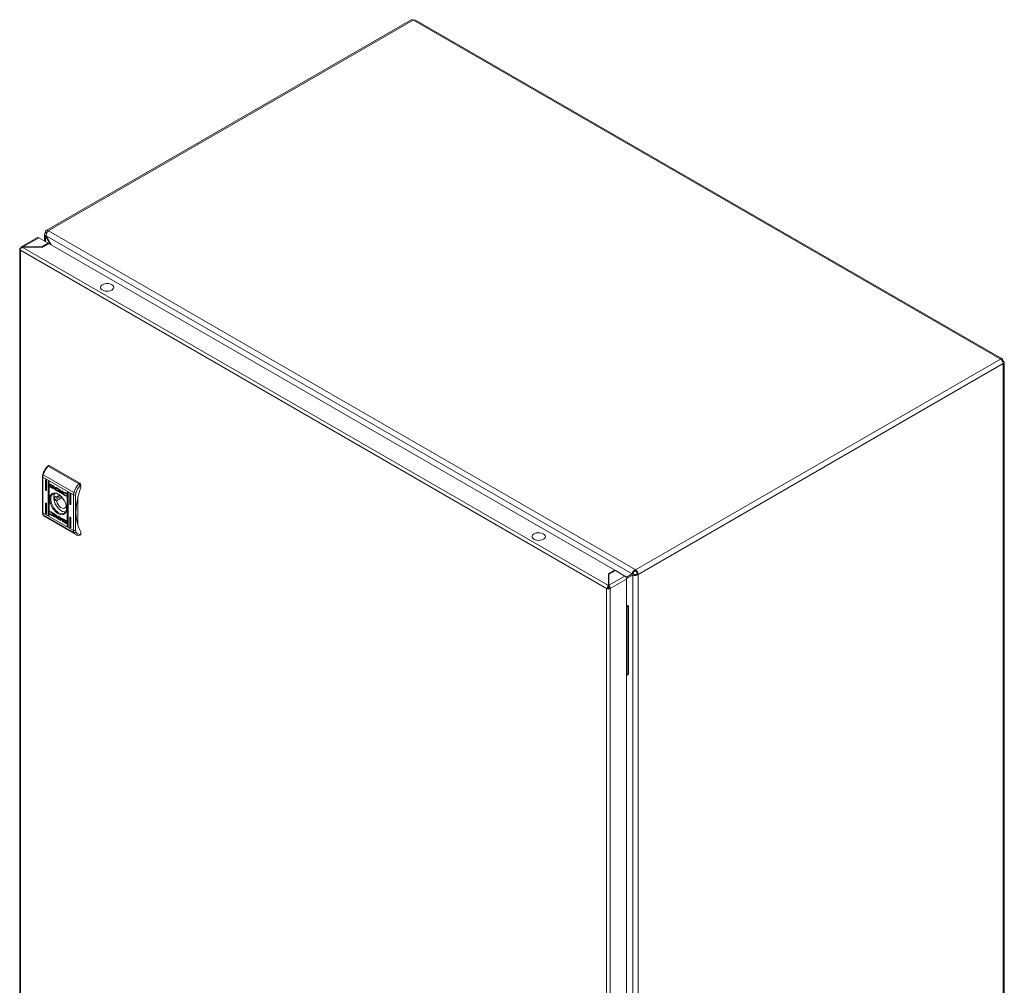
# Model space of a CAD drawing. Units: millimetres. Extents: x -2039 to 4691, y -1533 to 3848.
# Drawn here: x 2263 to 2967, y 2851 to 3542 of the extents above; entities that cross this region are included whole.
import ezdxf

# ---------------------------------------------------------------- set-up
doc = ezdxf.new("R2010")
doc.units = ezdxf.units.MM

msp = doc.modelspace()

# ---------------------------------------------------------------- linework, layer by layer
at = {"color": 7, "linetype": 'Continuous', "lineweight": 15}
for p, q in [((2542.95, 3542.16), (2281.6, 3391.29)), ((2544.3, 3542.03), (2282.95, 3391.15)), ((2544.51, 3541.9), (2544.3, 3542.03)), ((2964.53, 3299.43), (2544.51, 3541.9)), ((2965.88, 3299.56), (2545.86, 3542.04)), ((2282.95, 3391.15), (2283.16, 3391.03)), ((2283.16, 3391.03), (2703.18, 3148.56)), ((2275.31, 3386.27), (2263.71, 3379.57)), ((2264.82, 3379.6), (2276.21, 3386.18)), ((2276.21, 3386.18), (2282.99, 3382.26)), ((2280.25, 3388.71), (2280.25, 3383.84)), ((2281.04, 3390.05), (2281.04, 3389.81)), ((2281.04, 3389.81), (2281.89, 3389.32)), ((2281.49, 3387.59), (2281.04, 3387.33)), ((2281.04, 3387.33), (2284.45, 3381.42)), ((2281.45, 3388.57), (2281.55, 3388.22)), ((2281.49, 3387.59), (2701.04, 3145.39)), ((2285.35, 3380.9), (2281.49, 3387.59)), ((2262.6, 3377.89), (2262.6, 2403.43)), ((2262.7, 3377.4), (2263.12, 3377.16)), ((2263.12, 3377.16), (2682.72, 3134.93)), ((2263.12, 2402.7), (2263.12, 3377.16)), ((2683.99, 3137.13), (2264.4, 3379.36)), ((2264.4, 3379.36), (2278.82, 3379.36)), ((2278.4, 3379.6), (2264.82, 3379.6)), ((2264.82, 3379.6), (2264.82, 3379.36)), ((2282.99, 3382.26), (2278.4, 3379.6)), ((2278.4, 3379.6), (2278.4, 3379.36)), ((2278.82, 3379.36), (2283.42, 3382.01)), ((2282.99, 3382.26), (2282.99, 3381.77)), ((2283.42, 3382.01), (2688.59, 3148.11)), ((2964.74, 3299.31), (2703.4, 3148.44)), ((2964.74, 3299.31), (2964.53, 3299.43)), ((2966.65, 3296), (2705.3, 3145.13)), ((2966.38, 3298.36), (2965.95, 3298.12)), ((2965.95, 3298.12), (2966.38, 3298.36)), ((2966.22, 3297.64), (2966.65, 3297.89)), ((2966.65, 3295.76), (2966.65, 3296)), ((2966.65, 2320.81), (2966.65, 3295.76)), ((2967.44, 2321.91), (2967.44, 3296.86)), ((2283.27, 3223.04), (2282.56, 3222.63)), ((2283.77, 3222.99), (2283.06, 3222.59)), ((2283.06, 3222.59), (2304.99, 3209.93)), ((2283.77, 3222.99), (2305.69, 3210.34)), ((2278.88, 3215.04), (2278.88, 3189.71)), ((2301.1, 3201.98), (2279.18, 3214.64)), ((2279.18, 3189.3), (2279.18, 3214.64)), ((2279.45, 3216.38), (2301.37, 3203.73)), ((2281.47, 3212.89), (2281.12, 3212.69)), ((2281.12, 3205.75), (2281.12, 3212.69)), ((2281.47, 3212.89), (2281.47, 3205.95)), ((2281.83, 3212.28), (2281.83, 3205.34)), ((2283.24, 3211.87), (2282.89, 3211.67)), ((2282.89, 3187.99), (2282.89, 3211.67)), ((2283.24, 3211.87), (2283.24, 3188.19)), ((2283.6, 3211.26), (2283.6, 3187.58)), ((2284.34, 3209.64), (2284.49, 3209.72)), ((2284.34, 3207.98), (2284.34, 3209.64)), ((2284.49, 3208.06), (2284.34, 3207.98)), ((2284.49, 3209.72), (2284.49, 3209.77)), ((2284.49, 3208.06), (2284.49, 3209.72)), ((2284.53, 3209.75), (2286.8, 3208.44)), ((2284.53, 3207.65), (2284.67, 3207.73)), ((2286.8, 3206.33), (2284.53, 3207.65)), ((2285.92, 3207.01), (2284.67, 3207.73)), ((2284.96, 3209.34), (2285.1, 3209.42)), ((2284.96, 3209.34), (2284.96, 3207.57)), ((2286.76, 3208.3), (2284.96, 3209.34)), ((2284.96, 3207.57), (2286.02, 3206.95)), ((2286.82, 3208.43), (2285.1, 3209.42)), ((2285.71, 3207.84), (2285.71, 3208.06)), ((2285.71, 3207.84), (2285.79, 3207.88)), ((2285.71, 3207.47), (2285.71, 3207.7)), ((2285.71, 3207.47), (2285.79, 3207.52)), ((2285.85, 3208.05), (2285.99, 3208.13)), ((2286, 3207.74), (2286.14, 3207.82)), ((2286.2, 3208.11), (2286.06, 3208.03)), ((2286.16, 3207.03), (2286.09, 3207.13)), ((2286.37, 3207.56), (2286.23, 3207.48)), ((2286.68, 3207.86), (2286.83, 3207.94)), ((2286.68, 3207.59), (2286.83, 3207.67)), ((2286.68, 3207.31), (2286.83, 3207.39)), ((2286.76, 3208.3), (2286.89, 3208.37)), ((2286.76, 3208.1), (2286.76, 3208.3)), ((2286.76, 3208.1), (2286.91, 3208.18)), ((2286.99, 3207.97), (2286.76, 3208.1)), ((2286.91, 3208.18), (2286.91, 3208.34)), ((2286.99, 3208.13), (2286.91, 3208.18)), ((2286.99, 3208.11), (2286.99, 3207.97)), ((2288.13, 3207.67), (2289.36, 3206.97)), ((2288.13, 3205.57), (2288.13, 3207.67)), ((2288.27, 3207.59), (2288.27, 3205.65)), ((2288.82, 3206.98), (2288.96, 3207.07)), ((2288.96, 3207.07), (2289.41, 3206.81)), ((2305.69, 3210.34), (2304.99, 3209.93)), ((2305.83, 3208.79), (2306.4, 3209.12)), ((2306.4, 3209.12), (2306.4, 3207.48)), ((2281.47, 3205.95), (2281.12, 3205.75)), ((2286.02, 3206.95), (2286.16, 3207.03)), ((2286.95, 3206.42), (2286.02, 3206.95)), ((2286.68, 3206.77), (2286.83, 3206.86)), ((2286.8, 3206.33), (2286.95, 3206.42)), ((2287.14, 3206.96), (2287.23, 3207.01)), ((2287.37, 3206.95), (2287.45, 3206.99)), ((2287.43, 3206.78), (2287.43, 3206.78)), ((2287.43, 3206.42), (2287.43, 3206.42)), ((2287.64, 3206.9), (2287.64, 3206.67)), ((2287.64, 3206.54), (2287.64, 3206.31)), ((2292.22, 3200.99), (2287.75, 3198.41)), ((2287.75, 3200.86), (2288.95, 3200.16)), ((2288.27, 3205.65), (2288.13, 3205.57)), ((2289.3, 3204.9), (2288.13, 3205.57)), ((2288.27, 3205.65), (2289.44, 3204.99)), ((2288.82, 3206.98), (2288.82, 3205.43)), ((2289.27, 3206.73), (2288.82, 3206.98)), ((2288.82, 3205.43), (2289.23, 3205.2)), ((2291.34, 3201.54), (2288.95, 3200.16)), ((2288.95, 3197.71), (2293.05, 3200.08)), ((2289.27, 3206.73), (2289.41, 3206.81)), ((2289.44, 3204.99), (2289.3, 3204.9)), ((2289.31, 3204.9), (2289.3, 3204.9)), ((2289.45, 3204.98), (2289.31, 3204.9)), ((2289.44, 3204.99), (2289.45, 3204.98)), ((2289.69, 3206.62), (2289.55, 3206.54)), ((2289.74, 3204.82), (2289.6, 3204.74)), ((2289.98, 3204.99), (2290.12, 3205.07)), ((2290.07, 3204.53), (2290.21, 3204.61)), ((2290.14, 3205.47), (2290.28, 3205.55)), ((2291.21, 3203.79), (2291.21, 3205.89)), ((2291.21, 3205.89), (2291.86, 3205.52)), ((2291.21, 3203.79), (2291.35, 3203.87)), ((2291.86, 3203.41), (2291.21, 3203.79)), ((2291.35, 3203.87), (2291.35, 3205.81)), ((2291.86, 3203.58), (2291.35, 3203.87)), ((2291.86, 3205.52), (2291.86, 3204.53)), ((2291.86, 3204.53), (2293.01, 3204.85)), ((2291.86, 3204.3), (2292.01, 3204.38)), ((2291.86, 3204.3), (2291.86, 3203.41)), ((2292.74, 3202.91), (2291.86, 3204.3)), ((2292.88, 3202.99), (2292.01, 3204.38)), ((2293.5, 3204.57), (2292.41, 3204.27)), ((2292.41, 3204.27), (2292.55, 3204.35)), ((2292.41, 3204.27), (2293.53, 3202.45)), ((2293.45, 3204.6), (2292.55, 3204.35)), ((2292.74, 3202.91), (2292.88, 3202.99)), ((2293.53, 3202.45), (2292.74, 3202.91)), ((2293.37, 3202.71), (2292.88, 3202.99)), ((2293.01, 3204.85), (2293.5, 3204.57)), ((2293.41, 3203.6), (2293.55, 3203.68)), ((2294.47, 3203.6), (2294.33, 3203.52)), ((2295.06, 3201.54), (2295.2, 3201.62)), ((2295.08, 3203.41), (2295.22, 3203.49)), ((2295.79, 3202.74), (2295.92, 3202.82)), ((2295.87, 3202.69), (2295.79, 3202.74)), ((2295.95, 3201.45), (2295.86, 3201.22)), ((2295.98, 3202.99), (2295.87, 3202.69)), ((2295.88, 3201.49), (2295.95, 3201.45)), ((2297.03, 3203.91), (2296.68, 3203.71)), ((2296.68, 3180.03), (2296.68, 3203.71)), ((2297.03, 3203.91), (2297.03, 3180.23)), ((2297.38, 3203.3), (2297.38, 3179.62)), ((2298.8, 3202.89), (2298.44, 3202.68)), ((2298.44, 3195.74), (2298.44, 3202.68)), ((2298.8, 3202.89), (2298.8, 3195.95)), ((2299.15, 3202.28), (2299.15, 3195.34)), ((2301.1, 3201.98), (2301.1, 3176.65)), ((2302.51, 3201.98), (2302.73, 3203.38)), ((2302.51, 3176.65), (2302.51, 3201.98)), ((2304.28, 3200.6), (2304.28, 3180.07)), ((2281.47, 3196.15), (2281.12, 3195.95)), ((2281.12, 3189.01), (2281.12, 3195.95)), ((2281.47, 3196.15), (2281.47, 3189.21)), ((2281.83, 3195.54), (2281.83, 3188.6)), ((2288.95, 3197.71), (2287.75, 3198.41)), ((2296.02, 3193.84), (2295.85, 3193.73)), ((2296.06, 3193.61), (2295.85, 3193.73)), ((2298.8, 3195.95), (2298.44, 3195.74)), ((2301.1, 3176.65), (2279.18, 3189.3)), ((2301.37, 3175.22), (2279.45, 3187.87)), ((2280.88, 3186.26), (2302.8, 3173.6)), ((2281.47, 3189.21), (2281.12, 3189.01)), ((2283.24, 3188.19), (2282.89, 3187.99)), ((2284.29, 3188.29), (2284.4, 3188.59)), ((2284.29, 3188.29), (2284.43, 3188.37)), ((2284.33, 3189.84), (2284.41, 3190.06)), ((2284.33, 3189.84), (2284.47, 3189.92)), ((2284.39, 3189.8), (2284.33, 3189.84)), ((2284.39, 3189.8), (2284.54, 3189.88)), ((2284.4, 3188.59), (2284.49, 3188.54)), ((2284.43, 3188.37), (2284.49, 3188.53)), ((2284.51, 3190.03), (2284.47, 3189.92)), ((2284.47, 3189.92), (2284.54, 3189.88)), ((2285.19, 3189.52), (2285.33, 3189.61)), ((2285.21, 3187.59), (2285.35, 3187.67)), ((2285.94, 3187.76), (2286.08, 3187.84)), ((2286.13, 3188.15), (2286.28, 3188.23)), ((2286.74, 3188.83), (2287.53, 3188.37)), ((2287.87, 3187.01), (2286.74, 3188.83)), ((2286.77, 3186.71), (2287.87, 3187.01)), ((2287.26, 3186.43), (2286.77, 3186.71)), ((2287.4, 3186.51), (2286.96, 3186.76)), ((2288.01, 3187.09), (2287.04, 3188.66)), ((2288.41, 3186.75), (2287.26, 3186.43)), ((2287.26, 3186.43), (2287.4, 3186.51)), ((2288.56, 3186.83), (2287.4, 3186.51)), ((2287.53, 3188.37), (2288.41, 3186.99)), ((2287.87, 3187.01), (2288.01, 3187.09)), ((2288.41, 3187.87), (2289.06, 3187.49)), ((2288.41, 3186.99), (2288.41, 3187.87)), ((2288.41, 3186.99), (2288.55, 3187.07)), ((2288.41, 3186.75), (2288.56, 3186.83)), ((2288.41, 3185.76), (2288.41, 3186.75)), ((2288.55, 3187.07), (2288.55, 3187.79)), ((2288.56, 3185.84), (2288.56, 3186.83)), ((2289.06, 3187.49), (2289.06, 3185.39)), ((2290.44, 3186.38), (2290.3, 3186.29)), ((2290.96, 3186.39), (2290.98, 3186.38)), ((2290.98, 3186.38), (2292.14, 3185.72)), ((2291.04, 3186.08), (2291.18, 3186.16)), ((2291.45, 3185.85), (2291.04, 3186.08)), ((2291.18, 3186.16), (2291.6, 3185.93)), ((2291.45, 3185.85), (2291.6, 3185.93)), ((2291.6, 3185.93), (2291.6, 3184.38)), ((2298.8, 3186.15), (2298.44, 3185.95)), ((2298.44, 3179.01), (2298.44, 3185.95)), ((2298.8, 3186.15), (2298.8, 3179.21)), ((2288.56, 3185.84), (2288.41, 3185.76)), ((2289.06, 3185.39), (2288.41, 3185.76)), ((2288.56, 3185.84), (2289.06, 3185.55)), ((2290.03, 3185.2), (2289.89, 3185.12)), ((2291.05, 3184.39), (2290.91, 3184.31)), ((2292.14, 3183.61), (2290.91, 3184.31)), ((2291, 3184.55), (2291.45, 3184.3)), ((2291.05, 3184.39), (2292.14, 3183.77)), ((2291.45, 3184.3), (2291.45, 3185.85)), ((2291.45, 3184.3), (2291.6, 3184.38)), ((2292.14, 3185.72), (2292.14, 3183.61)), ((2292.63, 3184.98), (2292.77, 3185.06)), ((2292.63, 3184.74), (2292.63, 3184.98)), ((2292.63, 3184.61), (2292.77, 3184.69)), ((2292.63, 3184.39), (2292.63, 3184.61)), ((2292.74, 3184.22), (2292.8, 3184.26)), ((2292.77, 3184.84), (2292.77, 3185.06)), ((2292.77, 3184.48), (2292.77, 3184.69)), ((2292.98, 3184.94), (2292.84, 3184.86)), ((2292.98, 3184.58), (2292.84, 3184.5)), ((2293.28, 3183.31), (2293.51, 3183.18)), ((2293.28, 3183.17), (2293.28, 3183.31)), ((2293.47, 3184.95), (2295.74, 3183.64)), ((2293.47, 3182.84), (2293.61, 3182.93)), ((2295.74, 3181.53), (2293.47, 3182.84)), ((2293.51, 3183.18), (2293.51, 3182.99)), ((2293.51, 3182.99), (2295.32, 3181.94)), ((2293.59, 3184.64), (2293.73, 3184.72)), ((2293.59, 3184.28), (2293.73, 3184.37)), ((2293.59, 3183.8), (2293.73, 3183.88)), ((2293.59, 3183.52), (2293.73, 3183.61)), ((2293.59, 3183.25), (2293.73, 3183.33)), ((2295.88, 3181.61), (2293.61, 3182.93)), ((2293.73, 3183.88), (2293.64, 3183.95)), ((2294.11, 3184.09), (2293.73, 3184.37)), ((2294.21, 3183.25), (2294.21, 3183.25)), ((2294.25, 3184.33), (2294.39, 3184.41)), ((2295.32, 3183.71), (2294.25, 3184.33)), ((2295.46, 3183.8), (2294.5, 3184.35)), ((2294.56, 3183.81), (2294.56, 3183.58)), ((2294.56, 3183.45), (2294.56, 3183.22)), ((2295.32, 3183.71), (2295.46, 3183.8)), ((2295.32, 3181.94), (2295.32, 3183.71)), ((2295.32, 3181.94), (2295.46, 3182.03)), ((2295.46, 3182.03), (2295.46, 3183.8)), ((2295.74, 3181.53), (2295.88, 3181.61)), ((2295.93, 3183.31), (2295.93, 3181.64)), ((2296.68, 3180.03), (2297.03, 3180.23)), ((2298.44, 3179.01), (2298.8, 3179.21)), ((2299.15, 3185.54), (2299.15, 3178.6)), ((2302.73, 3175.51), (2302.51, 3176.65)), ((2305.48, 3173.14), (2306.19, 3173.55)), ((2306.4, 3174), (2305.83, 3173.68)), ((2306.4, 3175.64), (2306.4, 3174)), ((2688.59, 3148.11), (2683.99, 3145.46)), ((2683.99, 3145.46), (2683.99, 3137.13)), ((2683.99, 3144.48), (2684.42, 3144.72)), ((2689.01, 3147.87), (2684.42, 3145.21)), ((2684.42, 3145.21), (2684.42, 3137.38)), ((2695.8, 3143.95), (2684.42, 3137.38)), ((2688.59, 3147.62), (2688.59, 3148.11)), ((2695.8, 3143.95), (2689.01, 3147.87)), ((2696.75, 3142.91), (2701.89, 3145.88)), ((2701.04, 3145.39), (2696.75, 3142.91)), ((2697.05, 3142.05), (2701.49, 3144.61)), ((2701.89, 3145.88), (2701.04, 3145.39)), ((2701.49, 3144.61), (2702.34, 3145.1)), ((2701.49, 3144.61), (2701.49, 2170.21)), ((2703.18, 3148.56), (2703.18, 3147.58)), ((2703.18, 3148.56), (2703.4, 3148.44)), ((2703.18, 3147.58), (2703.4, 3147.46)), ((2704.46, 3145.62), (2704.46, 3145.37)), ((2704.46, 3145.37), (2705.3, 3144.88)), ((2705.3, 3145.13), (2705.3, 3144.88)), ((2705.3, 3144.88), (2705.3, 2169.93)), ((2683.99, 3137.13), (2683.99, 3136.15)), ((2683.99, 3136.53), (2684.42, 3136.77)), ((2684.42, 3137.38), (2684.42, 3136.4)), ((2685.27, 3134.93), (2697.08, 3141.74)), ((2697.08, 3141.74), (2697.08, 2167.28)), ((2682.72, 3134.93), (2683.15, 3134.68)), ((2682.72, 3134.93), (2682.72, 2160.47)), ((2683.22, 3134.72), (2683.15, 3134.68)), ((2683.99, 3135.17), (2683.22, 3134.72)), ((2684.5, 3135.84), (2683.92, 3135.5)), ((2685.27, 3134.93), (2684.42, 3135.42)), ((2685.27, 2160.47), (2685.27, 3134.93)), ((2697.08, 3123.34), (2698.45, 3122.55)), ((2698.45, 3122.55), (2697.39, 3121.94)), ((2698.45, 3122.55), (2698.45, 3073.56)), ((2697.08, 3122.12), (2697.39, 3121.94)), ((2697.39, 3121.94), (2697.39, 3072.95)), ((2697.08, 3073.13), (2697.39, 3072.95)), ((2697.39, 3072.95), (2698.45, 3073.56))]:
    msp.add_line(p, q, dxfattribs=at)
at = {"color": 8, "linetype": 'Continuous', "lineweight": 15}
for p, q in [((2281.04, 3383.39), (2281.04, 3387.33)), ((2293.28, 3183.17), (2293.4, 3183.24)), ((2684.42, 3142.08), (2683.99, 3142.33)), ((2684.42, 3139.63), (2683.99, 3139.88))]:
    msp.add_line(p, q, dxfattribs=at)
at = {"color": 7, "linetype": 'Continuous', "lineweight": 15, "flags": 128}
for points in [[(2545.89, 3542.02), (2545.26, 3542.15), (2544.51, 3541.9)], [(2282.2, 3390.25), (2282.2, 3390.25), (2281.97, 3389.98), (2281.89, 3389.56)], [(2262.77, 3377.44), (2262.67, 3377.59), (2262.61, 3377.75), (2262.6, 3377.91), (2262.62, 3378.07), (2262.69, 3378.22), (2262.8, 3378.37), (2262.94, 3378.5), (2263.12, 3378.62)], [(2328.5, 3348.64), (2327.47, 3348.19), (2326.26, 3347.92), (2324.98, 3347.84), (2323.7, 3347.97), (2322.53, 3348.29), (2321.56, 3348.78), (2320.85, 3349.4), (2320.46, 3350.12), (2320.41, 3350.86), (2320.72, 3351.59), (2321.35, 3352.24), (2322.27, 3352.77), (2323.4, 3353.13), (2324.65, 3353.31), (2325.94, 3353.28), (2327.18, 3353.06), (2328.26, 3352.65), (2329.11, 3352.09), (2329.67, 3351.41), (2329.89, 3350.67), (2329.75, 3349.93), (2329.28, 3349.24), (2328.5, 3348.64)], [(2964.53, 3299.43), (2965.25, 3299.69), (2965.85, 3299.58), (2966.25, 3299.11), (2966.38, 3298.36)], [(2966.65, 3297.89), (2967.24, 3297.4), (2967.44, 3296.82), (2967.24, 3296.24), (2966.65, 3295.76)], [(2283.06, 3222.59), (2282.81, 3222.69), (2282.7, 3222.69), (2282.6, 3222.66), (2282.56, 3222.61)], [(2279.45, 3216.38), (2279.33, 3216.47), (2279.23, 3216.55), (2279.17, 3216.62), (2279.15, 3216.69), (2279.15, 3216.73)], [(2281.12, 3212.69), (2281.15, 3212.83), (2281.22, 3212.91), (2281.34, 3212.94), (2281.47, 3212.89), (2281.61, 3212.78), (2281.72, 3212.63), (2281.8, 3212.45), (2281.83, 3212.28)], [(2282.89, 3211.67), (2282.92, 3211.81), (2282.99, 3211.89), (2283.11, 3211.92), (2283.24, 3211.87), (2283.38, 3211.76), (2283.49, 3211.61), (2283.57, 3211.43), (2283.6, 3211.26)], [(2284.34, 3209.64), (2284.36, 3209.71), (2284.39, 3209.76), (2284.44, 3209.78), (2284.5, 3209.77), (2284.53, 3209.75)], [(2285.85, 3208.05), (2285.92, 3208.14), (2286.08, 3208.2), (2286.39, 3208.16), (2286.68, 3208.03)], [(2286.68, 3207.86), (2286.4, 3207.99), (2286.06, 3208.03), (2285.91, 3207.96), (2285.88, 3207.94)], [(2286.83, 3207.94), (2286.54, 3208.07), (2286.2, 3208.11)], [(2286.37, 3207.56), (2286.3, 3207.63), (2286.3, 3207.63)], [(2286.83, 3206.86), (2286.54, 3207.04), (2286.31, 3207.27)], [(2302.73, 3203.38), (2303.98, 3206.26), (2305.83, 3208.79)], [(2306.4, 3207.48), (2305.14, 3203.77), (2304.15, 3200.08), (2303.44, 3196.45), (2303.01, 3192.92), (2302.86, 3189.52), (2303.01, 3186.28), (2303.44, 3183.25), (2304.15, 3180.45), (2305.14, 3177.9), (2306.4, 3175.64)], [(2281.83, 3205.34), (2281.8, 3205.2), (2281.72, 3205.11), (2281.61, 3205.09), (2281.47, 3205.13), (2281.34, 3205.24), (2281.22, 3205.4), (2281.15, 3205.57), (2281.12, 3205.75)], [(2290.14, 3202.62), (2291.35, 3201.78), (2292.52, 3200.68), (2293.59, 3199.38), (2294.52, 3197.92), (2295.27, 3196.37), (2295.81, 3194.79), (2296.11, 3193.25), (2296.17, 3191.8), (2295.99, 3190.51), (2295.56, 3189.43), (2294.92, 3188.61), (2294.07, 3188.07), (2293.07, 3187.84), (2291.95, 3187.94), (2290.75, 3188.34), (2289.52, 3189.05), (2288.33, 3190.03), (2287.2, 3191.23), (2286.2, 3192.62), (2285.36, 3194.13), (2284.71, 3195.7), (2284.28, 3197.27), (2284.1, 3198.77), (2284.16, 3200.15), (2284.47, 3201.34), (2285.01, 3202.3), (2285.75, 3202.98), (2286.68, 3203.37), (2287.75, 3203.43), (2288.92, 3203.18), (2290.14, 3202.62)], [(2290.32, 3202.52), (2289.31, 3202.96), (2288.17, 3203.19), (2287.14, 3203.09), (2286.26, 3202.69), (2285.56, 3201.98), (2285.08, 3201), (2284.83, 3199.8), (2284.83, 3198.43), (2285.08, 3196.94), (2285.56, 3195.4), (2286.26, 3193.89), (2287.14, 3192.46), (2288.17, 3191.18), (2289.31, 3190.1), (2290.49, 3189.27), (2291.67, 3188.73), (2292.8, 3188.5), (2293.84, 3188.6), (2294.72, 3189.01), (2295.42, 3189.71), (2295.9, 3190.69), (2296.15, 3191.89), (2296.18, 3192.36)], [(2286.68, 3207), (2286.97, 3206.86), (2287.43, 3206.78), (2287.58, 3206.83), (2287.64, 3206.9)], [(2287.64, 3206.67), (2287.55, 3206.59), (2287.36, 3206.55), (2286.95, 3206.64), (2286.68, 3206.77)], [(2286.68, 3206.64), (2286.97, 3206.5), (2287.43, 3206.42), (2287.58, 3206.48), (2287.64, 3206.54)], [(2287.64, 3206.31), (2287.57, 3206.25), (2287.37, 3206.2), (2286.91, 3206.28), (2286.8, 3206.33)], [(2295.58, 3189.96), (2295.47, 3189.93), (2294.43, 3189.9), (2293.29, 3190.19), (2292.1, 3190.8), (2290.93, 3191.7), (2289.83, 3192.84), (2288.85, 3194.17), (2288.04, 3195.64), (2287.43, 3197.16), (2287.05, 3198.68), (2286.92, 3200.11)], [(2289.23, 3205.2), (2289.51, 3205.06), (2289.82, 3204.96), (2289.96, 3204.98), (2290.06, 3205.07), (2290.12, 3205.25), (2290.14, 3205.47)], [(2290.38, 3206.16), (2290.61, 3205.83), (2290.78, 3205.47), (2290.85, 3205.17), (2290.85, 3204.9), (2290.77, 3204.69), (2290.61, 3204.55), (2290.37, 3204.49), (2290.07, 3204.53)], [(2290.28, 3205.55), (2290.24, 3205.24), (2290.17, 3205.11), (2290.11, 3205.08)], [(2290.21, 3204.61), (2290.48, 3204.57), (2290.74, 3204.64)], [(2293.41, 3203.6), (2293.43, 3203.75), (2293.5, 3203.89), (2293.69, 3204.02), (2294.09, 3204.06), (2294.87, 3203.8), (2295.07, 3203.7)], [(2295.08, 3203.41), (2294.8, 3203.54), (2294.47, 3203.57), (2294.27, 3203.48), (2294.17, 3203.33), (2294.14, 3203.13)], [(2296.68, 3203.71), (2296.7, 3203.85), (2296.78, 3203.93), (2296.89, 3203.96), (2297.03, 3203.91), (2297.17, 3203.8), (2297.28, 3203.65), (2297.36, 3203.47), (2297.38, 3203.3)], [(2298.44, 3202.68), (2298.47, 3202.83), (2298.55, 3202.91), (2298.66, 3202.94), (2298.8, 3202.89), (2298.93, 3202.78), (2299.05, 3202.63), (2299.12, 3202.45), (2299.15, 3202.28)], [(2281.12, 3195.95), (2281.15, 3196.09), (2281.22, 3196.18), (2281.34, 3196.2), (2281.47, 3196.15), (2281.61, 3196.04), (2281.72, 3195.89), (2281.8, 3195.71), (2281.83, 3195.54)], [(2295.85, 3193.73), (2295.41, 3192.92), (2294.74, 3192.43), (2293.88, 3192.3), (2292.91, 3192.53), (2291.89, 3193.12), (2290.91, 3194.01), (2290.06, 3195.13), (2289.38, 3196.4), (2288.95, 3197.71)], [(2299.15, 3195.34), (2299.12, 3195.2), (2299.05, 3195.11), (2298.93, 3195.08), (2298.8, 3195.13), (2298.66, 3195.24), (2298.55, 3195.4), (2298.47, 3195.57), (2298.44, 3195.74)], [(2281.83, 3188.6), (2281.8, 3188.46), (2281.72, 3188.37), (2281.61, 3188.35), (2281.47, 3188.39), (2281.34, 3188.5), (2281.22, 3188.66), (2281.15, 3188.83), (2281.12, 3189.01)], [(2283.6, 3187.58), (2283.57, 3187.44), (2283.49, 3187.35), (2283.38, 3187.33), (2283.24, 3187.37), (2283.11, 3187.48), (2282.99, 3187.64), (2282.92, 3187.81), (2282.89, 3187.99)], [(2285.19, 3187.87), (2285.47, 3187.75), (2285.81, 3187.72), (2286, 3187.81), (2286.1, 3187.96), (2286.13, 3188.15)], [(2286.86, 3187.68), (2286.84, 3187.53), (2286.77, 3187.39), (2286.58, 3187.26), (2286.18, 3187.23), (2285.41, 3187.48), (2285.21, 3187.59)], [(2289.89, 3185.12), (2289.66, 3185.45), (2289.49, 3185.81), (2289.42, 3186.12), (2289.42, 3186.39), (2289.51, 3186.59), (2289.66, 3186.73), (2289.9, 3186.8), (2290.2, 3186.75)], [(2289.81, 3186.81), (2289.78, 3186.8), (2289.62, 3186.63), (2289.55, 3186.34), (2289.59, 3186.04), (2289.69, 3185.75), (2289.93, 3185.34), (2290.03, 3185.2)], [(2291.04, 3186.08), (2290.76, 3186.23), (2290.46, 3186.32), (2290.32, 3186.31), (2290.21, 3186.22), (2290.15, 3186.03), (2290.14, 3185.82)], [(2290.44, 3186.37), (2290.5, 3186.4), (2290.68, 3186.39), (2291.18, 3186.16)], [(2298.44, 3185.95), (2298.47, 3186.09), (2298.55, 3186.17), (2298.66, 3186.2), (2298.8, 3186.15), (2298.93, 3186.04), (2299.05, 3185.89), (2299.12, 3185.71), (2299.15, 3185.54)], [(2292.63, 3184.98), (2292.7, 3185.04), (2292.9, 3185.09), (2293.36, 3185), (2293.47, 3184.95)], [(2293.59, 3184.64), (2293.31, 3184.78), (2292.84, 3184.86), (2292.69, 3184.81), (2292.63, 3184.74)], [(2292.63, 3184.61), (2292.72, 3184.69), (2292.92, 3184.73), (2293.32, 3184.64), (2293.59, 3184.51)], [(2293.59, 3184.28), (2293.31, 3184.42), (2292.84, 3184.5), (2292.69, 3184.45), (2292.63, 3184.39)], [(2293.73, 3184.72), (2293.45, 3184.86), (2292.98, 3184.94)], [(2293.73, 3184.37), (2293.45, 3184.5), (2292.98, 3184.58)], [(2293.59, 3183.42), (2293.87, 3183.29), (2294.21, 3183.25), (2294.36, 3183.32), (2294.39, 3183.34)], [(2294.43, 3183.23), (2294.35, 3183.14), (2294.19, 3183.08), (2293.88, 3183.12), (2293.59, 3183.25)], [(2294.33, 3184.24), (2294.19, 3184.38), (2293.73, 3184.72)], [(2295.93, 3181.64), (2295.91, 3181.57), (2295.88, 3181.53), (2295.83, 3181.51), (2295.77, 3181.52), (2295.74, 3181.53)], [(2295.92, 3181.6), (2295.91, 3181.6), (2295.88, 3181.61)], [(2297.38, 3179.62), (2297.36, 3179.48), (2297.28, 3179.39), (2297.17, 3179.37), (2297.03, 3179.41), (2296.89, 3179.52), (2296.78, 3179.68), (2296.7, 3179.85), (2296.68, 3180.03)], [(2299.15, 3178.6), (2299.12, 3178.46), (2299.05, 3178.37), (2298.93, 3178.35), (2298.8, 3178.39), (2298.66, 3178.5), (2298.55, 3178.66), (2298.47, 3178.83), (2298.44, 3179.01)], [(2305.83, 3173.68), (2303.98, 3174.07), (2302.73, 3175.51)], [(2637.5, 3170.26), (2636.47, 3169.81), (2635.27, 3169.53), (2633.98, 3169.46), (2632.71, 3169.58), (2631.54, 3169.9), (2630.56, 3170.39), (2629.85, 3171.02), (2629.46, 3171.73), (2629.42, 3172.48), (2629.72, 3173.2), (2630.36, 3173.85), (2631.27, 3174.38), (2632.4, 3174.75), (2633.66, 3174.92), (2634.95, 3174.9), (2636.18, 3174.67), (2637.27, 3174.26), (2638.12, 3173.7), (2638.67, 3173.03), (2638.89, 3172.29), (2638.76, 3171.55), (2638.28, 3170.85), (2637.5, 3170.26)]]:
    msp.add_lwpolyline(points, dxfattribs=at)
at = {"color": 7, "linetype": 'Continuous', "lineweight": 15}
for centre, radius, start, end in [((2543.51, 3540.92), 1.36, 54.38887, 114.30105), ((2282.2, 3390.24), 1.18, 50.79971, 189.21214), ((2285.67, 3387.69), 4.18, 126.85166, 181.37675), ((2275.68, 3385.44), 0.905, 54.38147, 114.30641), ((2281.66, 3388.57), 1.39, 116.57183, 243.42817), ((2265.47, 3376.71), 2.86, 112.13833, 166.07529), ((2264.32, 3378.51), 1.2, 65.5763, 174.43042), ((2962.51, 3295.81), 4.15, 2.60667, 57.39296), ((2294.54, 3211.75), 15.78, 136.64837, 162.9331), ((2292.53, 3213.05), 13.81, 136.17782, 150.46411), ((2283.48, 3222.59), 0.503, 54.38455, 114.30679), ((2283.58, 3215.2), 4.69, 160.94008, 181.8557), ((2292.9, 3212.62), 14.35, 149.71291, 163.33663), ((2285.29, 3214.56), 6.11, 162.62356, 179.28185), ((2284.75, 3207.99), 0.407, 182.00843, 237.53918), ((2284.89, 3208.07), 0.405, 181.86913, 237.67848), ((2287.59, 3208.81), 2.02, 201.6158, 243.44906), ((2287.63, 3208.62), 2.07, 202.1771, 242.88907), ((2287.59, 3208.45), 2.02, 201.59343, 243.46228), ((2287.01, 3207.9), 1.37, 198.18544, 223.76953), ((2286.64, 3208.27), 0.819, 195.33351, 203.5766), ((2286.99, 3208.44), 1.21, 208.16512, 215.27714), ((2286.78, 3208.35), 0.819, 195.33351, 203.5766), ((2286.16, 3206.85), 0.907, 54.68763, 100.30218), ((2286.97, 3208.42), 1.03, 208.83885, 215.55904), ((2286.11, 3206.58), 1.07, 57.19379, 92.08783), ((2287.48, 3208.82), 1.83, 219.77043, 227.14841), ((2286.19, 3207.16), 0.774, 50.30006, 98.45586), ((2286.3, 3206.93), 0.907, 54.68763, 100.30218), ((2286.02, 3206.21), 1.29, 58.75336, 80.44186), ((2286.16, 3206.29), 1.29, 58.75336, 80.44186), ((2285.82, 3206.43), 1.82, 20.2331, 61.76567), ((2285.74, 3206.17), 1.94, 25.66459, 60.83486), ((2285.68, 3206), 2.03, 28.94013, 60.22978), ((2285.61, 3205.75), 2.13, 34.23324, 59.75608), ((2285.6, 3205.62), 2.15, 37.72588, 59.66699), ((2285.6, 3205.45), 2.15, 44.37076, 59.6936), ((2286.59, 3208.09), 0.407, 2.00243, 57.50116), ((2287.34, 3207.16), 0.216, 312.92397, 330.75444), ((2316.46, 3199.1), 15.78, 136.64837, 162.9331), ((2304, 3208.31), 1.9, 14.62307, 58.65784), ((2304.86, 3209.05), 1.54, 2.60539, 57.3951), ((2287.45, 3207.67), 1.03, 232.3976, 276.26274), ((2291.28, 3200.39), 4.37, 139.95017, 183.60086), ((2287.41, 3207.12), 0.841, 236.52377, 280.58678), ((2287.29, 3207.6), 0.66, 256.74316, 271.07514), ((2287.32, 3207.2), 0.258, 281.44707, 300.99452), ((2293.95, 3199.63), 6.33, 168.83482, 191.16518), ((2290.88, 3199.63), 2, 62.92869, 164.43092), ((2287.09, 3203.21), 4.14, 53.51867, 58.23402), ((2293.51, 3212.28), 8.49, 240.37762, 242.60224), ((2287.57, 3203.65), 3.77, 41.74116, 61.64386), ((2287.27, 3203.36), 4.06, 53.47366, 58.27903), ((2293.82, 3212.67), 8.84, 240.42205, 242.55781), ((2288.9, 3205.49), 1.24, 358.90205, 58.20567), ((2291.12, 3207.48), 3.13, 240.96547, 250.40286), ((2289.04, 3205.57), 1.24, 358.86067, 58.24705), ((2291.36, 3207.78), 3.37, 241.29846, 250.06987), ((2262.29, 3201.26), 28.22, 7.87439, 11.16801), ((2296.12, 3204.08), 2.75, 190.05964, 247.30623), ((2293.92, 3203.72), 0.363, 117.30997, 186.49048), ((2296.26, 3204.16), 2.75, 190.05964, 247.30623), ((2295.95, 3203.36), 1.82, 187.37254, 241.70488), ((2294.78, 3202.95), 0.7, 50.27626, 114.93762), ((2296.42, 3203.82), 2.65, 239.01299, 257.80479), ((2292.83, 3199.85), 4.45, 44.94754, 59.83862), ((2293.92, 3201.49), 2.24, 33.88619, 58.91794), ((2296.06, 3203.3), 1.82, 237.74222, 264.40312), ((2296.48, 3203.71), 2.45, 238.54653, 256.45033), ((2294.07, 3201.57), 2.24, 33.88619, 58.91794), ((2307.21, 3201.9), 6.11, 162.62356, 179.28185), ((2301.8, 3203.35), 1.54, 242.60906, 297.39094), ((2302.7, 3206.06), 2.68, 240.39918, 270.72203), ((2281.73, 3189.49), 2.84, 175.51187, 207.95462), ((2282.58, 3189.22), 3.41, 178.70966, 203.36962), ((2282.36, 3189.22), 3.31, 201.013, 243.01253), ((2287.44, 3191.44), 4.45, 224.94763, 239.84028), ((2284.22, 3187.98), 1.82, 57.74483, 84.40051), ((2283.85, 3187.47), 2.65, 59.01406, 77.80671), ((2287.58, 3191.52), 4.45, 224.94763, 239.84028), ((2286.35, 3189.79), 2.24, 213.88231, 238.92249), ((2284.35, 3188.05), 1.84, 57.82618, 84.31916), ((2284.32, 3187.92), 1.82, 7.37301, 61.7031), ((2284.15, 3187.2), 2.75, 10.06009, 67.30597), ((2284.47, 3188), 1.82, 7.37301, 61.7031), ((2286.45, 3189.26), 1.94, 235.44931, 275.8054), ((2285.93, 3188.17), 0.347, 293.78613, 10.07615), ((2289.16, 3183.81), 3.13, 60.95803, 70.40538), ((2286.73, 3178.93), 8.57, 60.3918, 62.5955), ((2292.7, 3187.63), 3.77, 221.74091, 241.64579), ((2292.81, 3187.67), 3.72, 221.60244, 241.78426), ((2291.37, 3185.79), 1.24, 178.90337, 238.20663), ((2293.17, 3188.05), 4.11, 233.50242, 238.24969), ((2292.93, 3184.12), 0.219, 133.0468, 150.63161), ((2294.45, 3184.85), 1.82, 200.23518, 241.76218), ((2294.53, 3185.12), 1.94, 205.66603, 240.83179), ((2292.95, 3184.08), 0.257, 101.41792, 121.04093), ((2294.6, 3185.29), 2.03, 208.93931, 240.23204), ((2294.66, 3185.53), 2.13, 214.23443, 239.75205), ((2292.99, 3183.68), 0.662, 76.76118, 91.06056), ((2294.68, 3185.66), 2.15, 217.72427, 239.66538), ((2294.67, 3185.83), 2.15, 224.36514, 239.69504), ((2293.69, 3183.19), 0.407, 181.99269, 237.50725), ((2293.79, 3183.26), 0.364, 184.21621, 220.28535), ((2292.69, 3182.84), 2.02, 21.5932, 63.46178), ((2292.64, 3182.66), 2.07, 22.17971, 62.88704), ((2292.69, 3182.48), 2.02, 21.61794, 63.44881), ((2294.26, 3185.08), 1.29, 238.75892, 260.43534), ((2294.17, 3184.7), 1.07, 237.20095, 272.08432), ((2294.11, 3184.43), 0.907, 234.68993, 280.30256), ((2294.06, 3184.1), 0.743, 230.45376, 293.25275), ((2294.25, 3184.64), 0.922, 235.49243, 261.5318), ((2294.23, 3184.21), 0.78, 230.46371, 278.28742), ((2294.21, 3183.91), 0.75, 230.06503, 281.9245), ((2292.8, 3182.46), 1.83, 39.77353, 47.15177), ((2293.26, 3183.38), 1.37, 18.18728, 43.76754), ((2293.28, 3182.84), 1.22, 28.19061, 35.24727), ((2293.64, 3183.02), 0.821, 15.34425, 23.57356), ((2295.52, 3183.29), 0.407, 1.99763, 57.55178), ((2301.8, 3178.01), 1.54, 242.60906, 297.39094), ((2304.5, 3176.57), 3.41, 178.70966, 203.36962), ((2301.86, 3176.28), 1.17, 245.42254, 318.31287), ((2304.71, 3176.73), 3.66, 238.7117, 279.92754), ((2305.24, 3173.69), 0.595, 280.2885, 358.63622), ((2305.92, 3173.94), 0.48, 304.06053, 7.25443), ((2694.31, 3141.62), 2.77, 2.6059, 57.3941), ((2705.19, 3144.89), 4.18, 118.62407, 173.1483), ((2703.13, 3148.45), 4.18, 246.85625, 301.37321), ((2704.2, 3145.45), 2.36, 115.65036, 169.59613), ((2703.13, 3147.32), 2.36, 250.40923, 304.34765), ((2701.16, 3144.94), 4.15, 2.60667, 57.39296), ((2702.15, 3145.51), 2.31, 2.60546, 57.39388), ((2685.98, 3135.07), 2.86, 133.92492, 187.86183), ((2682.43, 3135.31), 2.87, 352.21793, 45.99584), ((2683.98, 3137.43), 2.82, 254.21819, 297.09524), ((2685.29, 3135.66), 1.38, 159.24192, 200.75808), ((2684, 3136.21), 0.899, 266.80498, 297.56655), ((2683.13, 3135.91), 1.38, 339.24748, 20.75375)]:
    msp.add_arc(centre, radius, start, end, dxfattribs=at)
at = {"color": 8, "linetype": 'Continuous', "lineweight": 15}
for centre, radius, start, end in [((2279.37, 3215.09), 0.491, 184.29367, 246.34876), ((2279.38, 3189.76), 0.503, 185.69487, 245.62323), ((2279.75, 3188.41), 0.611, 204.92968, 240.94292), ((2282.69, 3189.29), 3.53, 203.56658, 239.04687), ((2304.61, 3176.63), 3.53, 203.56313, 239.20772)]:
    msp.add_arc(centre, radius, start, end, dxfattribs=at)
at = {"color": 7, "linetype": 'Continuous', "lineweight": 15}
for centre in [(2281.83, 3205.75), (2299.15, 3195.74), (2281.83, 3189.01), (2283.6, 3187.99), (2297.38, 3180.03), (2299.15, 3179.01)]:
    msp.add_ellipse(centre, major_axis=(0.5, -0.289), ratio=0.00007, start_param=3.927031, end_param=4.71243, dxfattribs=at)

doc.saveas('drawing.dxf')
